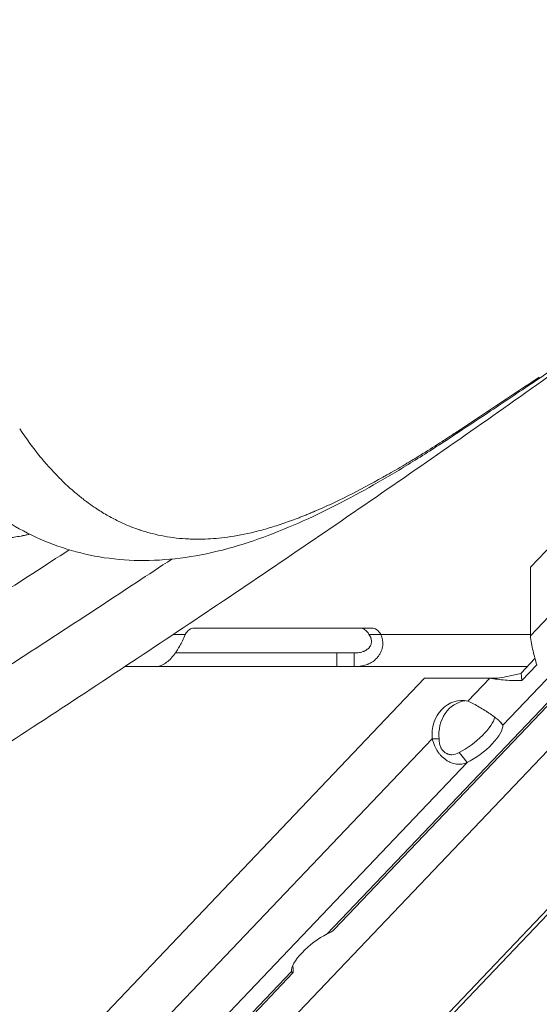
# Model space of a CAD drawing. Units: inches. Extents: x -1067 to 18552, y 9 to 16607.
# Drawn here: x 12477 to 12553, y 596 to 739 of the extents above; entities that cross this region are included whole.
import ezdxf

# ---------------------------------------------------------------- set-up
doc = ezdxf.new("R2010")
doc.units = ezdxf.units.IN
doc.header["$MEASUREMENT"] = 0
doc.styles.get("Standard").update_dxf_attribs({"font": 'arial.ttf'})
doc.dimstyles.new('OLCU', dxfattribs={"dimtxt": 300, "dimasz": 150, "dimexe": 0.18, "dimexo": 0.0625, "dimgap": 50, "dimtad": 1, "dimdec": 0, "dimlfac": 0.1, "dimrnd": 5, "dimzin": 0, "dimdsep": 46, "dimtxsty": 'Standard', "dimcen": 0.09, "dimse1": 1, "dimse2": 1, "dimadec": 0, "dimazin": 0, "dimtfac": 1, "dimtdec": 0, "dimtofl": 0, "dimtmove": 0, "dimatfit": 3, "dimfxl": 1, "dimtolj": 1, "dimtzin": 0, "dimarcsym": 0})

# ---------------------------------------------------------------- blocks, each defined once
blk = doc.blocks.new('*D10')
at = {"color": 0, "lineweight": -2, "transparency": 16777216}
blk.add_line((11114.88, 6895.17), (17879.54, 6895.17), dxfattribs=at)
at = {"color": 0, "transparency": 16777216}
for points in [[(11114.88, 6920.17), (11114.88, 6870.17), (10964.88, 6895.17)], [(17879.54, 6920.17), (17879.54, 6870.17), (18029.54, 6895.17)]]:
    blk.add_solid(points, dxfattribs=at)
at = {"layer": 'Defpoints', "color": 0, "transparency": 16777216}
for p in [(18029.54, 6895.17), (18029.54, 277.57), (10964.88, 141.27)]:
    blk.add_point(p, dxfattribs=at)
at = {"color": 0, "transparency": 16777216, "insert": (14497.21, 7098.34), "char_height": 300, "attachment_point": 5}
blk.add_mtext('\\A1;705', dxfattribs=at)
blk = doc.blocks.new('*D11')
at = {"color": 0, "lineweight": -2, "transparency": 16777216}
blk.add_line((10368.6, 6144.04), (10368.6, 193.33), dxfattribs=at)
at = {"color": 0, "transparency": 16777216}
for points in [[(10343.6, 6144.04), (10393.6, 6144.04), (10368.6, 6294.04)], [(10343.6, 193.33), (10393.6, 193.33), (10368.6, 43.33)]]:
    blk.add_solid(points, dxfattribs=at)
at = {"layer": 'Defpoints', "color": 0, "transparency": 16777216}
for p in [(14326.17, 6294.04), (10368.6, 43.33), (12294.64, 43.33)]:
    blk.add_point(p, dxfattribs=at)
at = {"color": 0, "transparency": 16777216, "insert": (10165.43, 3168.68), "char_height": 300, "attachment_point": 5, "rotation": 90}
blk.add_mtext('\\A1;625', dxfattribs=at)

msp = doc.modelspace()

# ---------------------------------------------------------------- linework, layer by layer
at = {"color": 0, "linetype": 'Continuous', "lineweight": 18, "extrusion": (0, 1, 0)}
for p, q in [((12732.42, 819.42), (12351.64, 419.7)), ((12636.41, 747.96), (12551.93, 659.33)), ((12351.64, 396.6), (12677.37, 738.54)), ((12351.64, 395.82), (12677.42, 737.8)), ((12551.92, 649.33), (12604.7, 704.7)), ((12547.89, 636.29), (12609.79, 701.22)), ((12522.25, 605.83), (12581.13, 667.6)), ((12581.35, 667.37), (12523.35, 606.52)), ((12551.93, 659.33), (12551.92, 649.33)), ((12482.85, 649.52), (12482.85, 649.52)), ((12499.8, 649.52), (12501.53, 649.52)), ((12528.81, 650.45), (12502.81, 650.45)), ((12528.36, 649.52), (12529.13, 649.52)), ((12529.13, 649.52), (12530.09, 649.52)), ((12530.09, 649.52), (12551.92, 649.52)), ((12500.11, 646.82), (12523.65, 646.82)), ((12523.65, 646.82), (12523.65, 644.82)), ((12523.65, 646.82), (12526.19, 646.82)), ((12526.19, 646.82), (12526.19, 646.48)), ((12526.19, 646.48), (12526.19, 644.82)), ((12552.59, 645.99), (12550.55, 643.86)), ((12552.85, 645.1), (12550.67, 642.81)), ((12492.72, 644.82), (12497.28, 644.82)), ((12497.28, 644.82), (12497.65, 644.82)), ((12497.65, 644.86), (12497.65, 644.82)), ((12497.65, 644.82), (12523.65, 644.82)), ((12523.65, 644.82), (12526.19, 644.82)), ((12526.19, 644.82), (12551.47, 644.82)), ((12550.55, 643.86), (12550.67, 642.81)), ((12536.48, 643.12), (12362.41, 460.5)), ((12537.48, 643.12), (12536.48, 643.12)), ((12546, 643.12), (12536.48, 643.12)), ((12546.54, 643.12), (12537.48, 643.12)), ((12542.8, 639.77), (12546, 643.12)), ((12546, 643.12), (12546.5, 643.12)), ((12546.5, 643.12), (12546.5, 643.12)), ((12547.52, 636.76), (12547.89, 636.29)), ((12481.72, 575.68), (12537.59, 634.29)), ((12537.59, 634.29), (12538.4, 634.29)), ((12538.4, 634.29), (12538.59, 634.29)), ((12541.94, 631.75), (12541.51, 632.3)), ((12486.81, 572.2), (12542.67, 630.82)), ((12542.67, 630.82), (12541.94, 631.75)), ((12458.15, 538.58), (12517.03, 600.35)), ((12517.26, 600.13), (12459.25, 539.27))]:
    msp.add_line(p, q, dxfattribs=at)
at = {"color": 0, "linetype": 'Continuous', "lineweight": 18, "extrusion": (0, 0, -1)}
msp.add_ellipse((11188.54, 950.75), major_axis=(-1877.04, -497.18), ratio=0.407075, start_param=-2.271301, end_param=-2.262406, dxfattribs=at)
at = {"color": 0, "linetype": 'Continuous', "lineweight": 18}
for centre, major_axis, ratio, start_param, end_param in [((12502.81, 646.45), (0, 4), 0.500009, 0, 0.69515), ((12527.08, 646.45), (0, 4), 0.500009, -0.69515, 0), ((12528.81, 646.45), (0, 4), 0.500009, -0.69515, 0), ((12541.89, 634.88), (0, 5), 0.86602, -0.213081, 1.688119), ((12542.89, 634.88), (0, 5), 0.86602, 0.115731, 1.688119), ((12542.66, 635.03), (3.93, 3.09), 0.336233, -2.117554, -0.363163), ((12543.83, 633.55), (3.93, 3.09), 0.336233, -2.117554, -0.216353), ((12521.09, 603.09), (-3.93, -3.09), 0.336233, -2.117554, -0.216353)]:
    msp.add_ellipse(centre, major_axis=major_axis, ratio=ratio, start_param=start_param, end_param=end_param, dxfattribs=at)
for points, knots in [([(12656.43, 934.55), (12603.08, 898.44), (12546.16, 863.37), (12426.39, 794.79), (12362.76, 760.79), (12279.75, 719.4), (12262.99, 711.19), (12186.42, 674.32), (12124.78, 646.43), (12031.28, 606.27), (11999.42, 592.98), (11951.01, 573.49), (11934.78, 567.07), (11914.38, 559.16), (11910.29, 557.59), (11903.12, 554.83), (11900.05, 553.66), (11887.73, 548.97), (11878.46, 545.48), (11869.18, 542.01)], [0.000001, 0.000001, 0.000001, 0.000001, 25.099196, 25.099196, 50.367288, 50.367288, 56.67257, 56.67257, 78.899115, 78.899115, 90.158172, 90.158172, 95.788589, 95.788589, 97.196614, 97.196614, 98.252556, 98.252556, 101.416433, 101.416433, 101.416433, 101.416433]), ([(12656.43, 934.55), (12576.67, 880.67), (12488.69, 828.68), (12362.38, 761.19), (12329.74, 744.34), (12237, 698.09), (12175.63, 669.38), (12073.22, 624.11), (12033.13, 606.96), (11972.21, 581.97), (11951.71, 573.75), (11924.64, 563.14), (11918.2, 560.64), (11911.74, 558.15)], [-98.795995, -98.795995, -98.795995, -98.795995, -61.921529, -61.921529, -49.486658, -49.486658, -27.330488, -27.330488, -13.652548, -13.652548, -6.80374, -6.80374, -4.670598, -4.670598, -4.670598, -4.670598]), ([(12680.93, 931), (12670.92, 924.16), (12660.76, 917.33), (12650.45, 910.52), (12623.21, 892.52), (12594.91, 874.68), (12565.67, 856.99), (12528.44, 834.48), (12489.69, 812.22), (12449.64, 790.21), (12420.59, 774.25), (12390.86, 758.42), (12360.49, 742.77), (12321.83, 722.85), (12282.14, 703.22), (12241.52, 683.94), (12222.2, 674.77), (12202.67, 665.69), (12182.95, 656.68), (12157.84, 645.22), (12132.42, 633.88), (12106.71, 622.67), (12078.17, 610.22), (12049.27, 597.91), (12020.02, 585.82), (11982.79, 570.44), (11944.99, 555.41), (11906.67, 540.87), (11882.85, 531.83), (11858.82, 522.98), (11834.7, 514.2), (11804, 503.02), (11773.14, 491.96), (11742.29, 480.76), (11725.49, 474.66), (11708.69, 468.52), (11691.91, 462.34), (11670.56, 454.49), (11649.26, 446.57), (11627.99, 438.62), (11611.28, 432.38), (11594.6, 426.12), (11577.92, 419.83), (11567.3, 415.83), (11556.68, 411.83), (11546.06, 407.82), (11535.44, 403.8), (11524.81, 399.78), (11514.18, 395.76), (11514.12, 395.74), (11514.06, 395.71), (11514, 395.69)], [0.2039117, 0.2039117, 0.2039117, 0.2039117, 0.2308039, 0.2308039, 0.2308039, 0.3018729, 0.3018729, 0.3018729, 0.3923243, 0.3923243, 0.3923243, 0.4579203, 0.4579203, 0.4579203, 0.541406, 0.541406, 0.541406, 0.5811041, 0.5811041, 0.5811041, 0.6316289, 0.6316289, 0.6316289, 0.6877239, 0.6877239, 0.6877239, 0.7591175, 0.7591175, 0.7591175, 0.8035082, 0.8035082, 0.8035082, 0.8600054, 0.8600054, 0.8600054, 0.8907873, 0.8907873, 0.8907873, 0.9299643, 0.9299643, 0.9299643, 0.9607302, 0.9607302, 0.9607302, 0.9803085, 0.9803085, 0.9803085, 0.9998868, 0.9998868, 0.9998868, 1, 1, 1, 1]), ([(12677.63, 908.87), (12672.34, 905.32), (12667, 901.78), (12661.63, 898.25), (12634.27, 880.25), (12605.84, 862.41), (12576.45, 844.72), (12539.06, 822.2), (12500.12, 799.94), (12459.87, 777.93), (12430.68, 761.97), (12400.81, 746.15), (12370.28, 730.5), (12331.43, 710.58), (12291.54, 690.94), (12250.7, 671.66), (12231.28, 662.5), (12211.65, 653.41), (12191.83, 644.41), (12166.59, 632.95), (12141.04, 621.61), (12115.2, 610.39), (12086.51, 597.94), (12057.46, 585.64), (12028.04, 573.55), (11990.61, 558.16), (11952.58, 543.13), (11914.04, 528.59), (11890.08, 519.55), (11865.92, 510.7), (11841.69, 501.92), (11810.84, 490.75), (11779.86, 479.69), (11748.94, 468.49), (11732.09, 462.39), (11715.25, 456.25), (11698.46, 450.07), (11677.09, 442.21), (11655.8, 434.3), (11634.55, 426.35), (11617.87, 420.11), (11601.21, 413.84), (11584.53, 407.56), (11573.92, 403.56), (11563.3, 399.55), (11552.67, 395.54), (11542.04, 391.53), (11531.4, 387.51), (11520.77, 383.49), (11520.71, 383.46), (11520.65, 383.44), (11520.58, 383.42)], [0.2234335, 0.2234335, 0.2234335, 0.2234335, 0.2372772, 0.2372772, 0.2372772, 0.3077481, 0.3077481, 0.3077481, 0.3974383, 0.3974383, 0.3974383, 0.4624823, 0.4624823, 0.4624823, 0.5452655, 0.5452655, 0.5452655, 0.5846294, 0.5846294, 0.5846294, 0.6347291, 0.6347291, 0.6347291, 0.690352, 0.690352, 0.690352, 0.7611448, 0.7611448, 0.7611448, 0.8051619, 0.8051619, 0.8051619, 0.8611837, 0.8611837, 0.8611837, 0.8917065, 0.8917065, 0.8917065, 0.9305537, 0.9305537, 0.9305537, 0.9610608, 0.9610608, 0.9610608, 0.9804743, 0.9804743, 0.9804743, 0.9998879, 0.9998879, 0.9998879, 1, 1, 1, 1]), ([(12680.15, 900.39), (12674.97, 896.92), (12669.75, 893.45), (12664.49, 889.98), (12637.17, 871.99), (12608.77, 854.15), (12579.42, 836.46), (12542.07, 813.94), (12503.17, 791.68), (12462.95, 769.67), (12433.79, 753.71), (12403.93, 737.89), (12373.43, 722.24), (12334.6, 702.32), (12294.73, 682.68), (12253.91, 663.4), (12234.5, 654.24), (12214.88, 645.15), (12195.06, 636.15), (12169.83, 624.68), (12144.29, 613.35), (12118.45, 602.13), (12089.77, 589.68), (12060.72, 577.38), (12031.31, 565.29), (11993.88, 549.9), (11955.85, 534.87), (11917.31, 520.33), (11893.35, 511.29), (11869.19, 502.44), (11844.96, 493.66), (11814.11, 482.49), (11783.13, 471.43), (11752.2, 460.23), (11735.35, 454.13), (11718.51, 447.98), (11701.72, 441.81), (11680.35, 433.95), (11659.06, 426.04), (11637.81, 418.09), (11621.13, 411.85), (11604.47, 405.58), (11587.79, 399.3), (11577.18, 395.3), (11566.56, 391.29), (11555.93, 387.28), (11545.3, 383.27), (11534.67, 379.25), (11524.03, 375.22), (11523.97, 375.2), (11523.91, 375.18), (11523.84, 375.15)], [0.2136277, 0.2136277, 0.2136277, 0.2136277, 0.2271906, 0.2271906, 0.2271906, 0.2976694, 0.2976694, 0.2976694, 0.3873696, 0.3873696, 0.3873696, 0.4524209, 0.4524209, 0.4524209, 0.5352133, 0.5352133, 0.5352133, 0.5745817, 0.5745817, 0.5745817, 0.624687, 0.624687, 0.624687, 0.6803161, 0.6803161, 0.6803161, 0.7511169, 0.7511169, 0.7511169, 0.7951389, 0.7951389, 0.7951389, 0.851167, 0.851167, 0.851167, 0.8816932, 0.8816932, 0.8816932, 0.9205448, 0.9205448, 0.9205448, 0.9510553, 0.9510553, 0.9510553, 0.970471, 0.970471, 0.970471, 0.9898867, 0.9898867, 0.9898867, 0.9899989, 0.9899989, 0.9899989, 0.9899989]), ([(12681.94, 897.1), (12676.55, 893.49), (12671.12, 889.87), (12665.65, 886.27), (12638.35, 868.27), (12609.97, 850.43), (12580.64, 832.74), (12543.31, 810.23), (12504.43, 787.96), (12464.23, 765.96), (12435.08, 750), (12405.24, 734.17), (12374.74, 718.52), (12335.93, 698.6), (12296.07, 678.96), (12255.27, 659.69), (12235.86, 650.52), (12216.25, 641.44), (12196.43, 632.43), (12171.21, 620.97), (12145.67, 609.63), (12119.84, 598.42), (12091.17, 585.96), (12062.13, 573.66), (12032.72, 561.57), (11995.29, 546.19), (11957.27, 531.15), (11918.74, 516.61), (11894.78, 507.57), (11870.62, 498.72), (11846.39, 489.94), (11815.54, 478.77), (11784.56, 467.71), (11753.63, 456.51), (11736.78, 450.41), (11719.94, 444.27), (11703.16, 438.09), (11681.79, 430.23), (11660.49, 422.32), (11639.25, 414.37), (11622.56, 408.13), (11605.9, 401.86), (11589.22, 395.58), (11578.61, 391.58), (11567.99, 387.57), (11557.36, 383.56), (11546.74, 379.55), (11536.1, 375.53), (11525.46, 371.51), (11525.4, 371.48), (11525.34, 371.46), (11525.28, 371.44)], [0.2231529, 0.2231529, 0.2231529, 0.2231529, 0.2372772, 0.2372772, 0.2372772, 0.3077481, 0.3077481, 0.3077481, 0.3974383, 0.3974383, 0.3974383, 0.4624822, 0.4624822, 0.4624822, 0.5452654, 0.5452654, 0.5452654, 0.5846294, 0.5846294, 0.5846294, 0.634729, 0.634729, 0.634729, 0.690352, 0.690352, 0.690352, 0.7611447, 0.7611447, 0.7611447, 0.8051619, 0.8051619, 0.8051619, 0.8611837, 0.8611837, 0.8611837, 0.8917065, 0.8917065, 0.8917065, 0.9305537, 0.9305537, 0.9305537, 0.9610608, 0.9610608, 0.9610608, 0.9804743, 0.9804743, 0.9804743, 0.9998879, 0.9998879, 0.9998879, 1, 1, 1, 1]), ([(12688.04, 890.1), (12681.45, 885.64), (12647.83, 863.16), (12576.49, 818.2), (12479.06, 762.3), (12370.24, 704.52), (12280.23, 660.11), (12194.49, 620.36), (12120.61, 587.53), (12028.53, 548.48), (11937.07, 512.29), (11843.38, 477.95), (11771.21, 452.17), (11702.06, 426.93), (11647.31, 406.59), (11598.83, 388.36), (11560.9, 374.05), (11539.63, 366.02), (11528.94, 361.97), (11528.88, 361.95), (11528.81, 361.92)], [0.219887, 0.219887, 0.219887, 0.219887, 0.2372772, 0.3077481, 0.3974383, 0.4624823, 0.5452655, 0.5846294, 0.6347291, 0.690352, 0.7611448, 0.8051619, 0.8611837, 0.8917065, 0.9305537, 0.9610608, 0.9804743, 0.9998879, 0.9998879, 1, 1, 1, 1]), ([(12694.64, 885.89), (12685.75, 879.8), (12676.74, 873.72), (12667.61, 867.66), (12640.52, 849.66), (12612.34, 831.82), (12583.21, 814.13), (12546.12, 791.62), (12507.48, 769.35), (12467.51, 747.35), (12438.53, 731.39), (12408.84, 715.56), (12378.51, 699.91), (12339.9, 679.99), (12300.24, 660.35), (12259.62, 641.08), (12240.31, 631.91), (12220.78, 622.83), (12201.06, 613.82), (12175.95, 602.36), (12150.52, 591.02), (12124.79, 579.81), (12096.23, 567.35), (12067.3, 555.05), (12038.02, 542.96), (12000.74, 527.58), (11962.87, 512.54), (11924.48, 498), (11900.61, 488.96), (11876.54, 480.11), (11852.37, 471.33), (11821.61, 460.16), (11790.7, 449.1), (11759.82, 437.9), (11742.99, 431.8), (11726.17, 425.66), (11709.39, 419.48), (11688.03, 411.62), (11666.73, 403.71), (11645.47, 395.76), (11628.78, 389.52), (11612.11, 383.25), (11595.43, 376.97), (11584.81, 372.97), (11574.19, 368.97), (11563.57, 364.95), (11552.94, 360.94), (11542.31, 356.92), (11531.68, 352.9)], [0.2135621, 0.2135621, 0.2135621, 0.2135621, 0.2373039, 0.2373039, 0.2373039, 0.3077826, 0.3077826, 0.3077826, 0.3974829, 0.3974829, 0.3974829, 0.4625341, 0.4625341, 0.4625341, 0.5453266, 0.5453266, 0.5453266, 0.584695, 0.584695, 0.584695, 0.6348003, 0.6348003, 0.6348003, 0.6904294, 0.6904294, 0.6904294, 0.7612301, 0.7612301, 0.7612301, 0.8052522, 0.8052522, 0.8052522, 0.8612803, 0.8612803, 0.8612803, 0.8918065, 0.8918065, 0.8918065, 0.9306581, 0.9306581, 0.9306581, 0.9611685, 0.9611685, 0.9611685, 0.9805843, 0.9805843, 0.9805843, 1, 1, 1, 1]), ([(12696.04, 885.28), (12684.07, 876.89), (12645.6, 850.46), (12569.39, 801.64), (12473.37, 745.74), (12366.05, 687.95), (12277.23, 643.54), (12192.57, 603.79), (12119.58, 570.97), (12028.58, 531.92), (11938.29, 495.72), (11845.64, 461.38), (11773.99, 435.6), (11705.12, 410.37), (11650.3, 390.03), (11601.71, 371.79), (11563.78, 357.49), (11542.55, 349.45), (11531.93, 345.43)], [-0.7953478, -0.7953478, -0.7953478, -0.7953478, -0.7626961, -0.6922174, -0.6025171, -0.5374659, -0.4546734, -0.415305, -0.3651997, -0.3095706, -0.2387699, -0.1947478, -0.1387197, -0.1081935, -0.0693419, -0.0388315, -0.0194157, 0, 0, 0, 0]), ([(12695.78, 885.38), (12694.22, 884.31), (12692.66, 883.24), (12682.64, 876.35), (12674.08, 870.55), (12656.99, 859.15), (12648.46, 853.55), (12631.24, 842.39), (12622.54, 836.83), (12604.92, 825.73), (12595.98, 820.17), (12577.89, 809.08), (12568.73, 803.53), (12550.19, 792.44), (12540.8, 786.9), (12521.8, 775.82), (12512.18, 770.28), (12492.72, 759.2), (12482.88, 753.66), (12462.97, 742.58), (12452.91, 737.04), (12432.59, 725.98), (12422.33, 720.47), (12401.66, 709.47), (12391.25, 703.99), (12370.26, 693.08), (12359.69, 687.64), (12338.4, 676.81), (12327.68, 671.42), (12316.72, 665.97), (12316.55, 665.89), (12316.32, 665.77), (12316.26, 665.74), (12316.19, 665.71), (12316.19, 665.71), (12316.19, 665.71), (12316.19, 665.71), (12316.18, 665.7), (12316.18, 665.7), (12316.18, 665.7), (12316.18, 665.7), (12316.18, 665.7), (12316.18, 665.7), (12316.31, 665.77)], [378.957295, 378.957295, 378.957295, 378.957295, 386.422119, 386.422119, 426.831296, 426.831296, 466.094425, 466.094425, 505.245606, 505.245606, 544.598457, 544.598457, 584.139921, 584.139921, 623.876861, 623.876861, 663.843307, 663.843307, 704.035331, 704.035331, 744.445895, 744.445895, 784.962486, 784.962486, 825.470603, 825.470603, 865.974397, 865.974397, 906.455341, 906.455341, 907.087037, 907.087037, 907.323923, 907.323923, 907.335027, 907.335027, 907.338933, 907.338933, 907.340886, 907.340886, 907.34113, 907.34113, 908.195916, 908.195916, 908.195916, 908.195916]), ([(11533.18, 340.49), (11543.79, 344.52), (11565.02, 352.55), (11602.94, 366.86), (11651.56, 385.09), (11706.39, 405.44), (11775.21, 430.67), (11846.76, 456.45), (11939.21, 490.79), (12029.27, 526.98), (12120.05, 566.03), (12192.87, 598.86), (12277.31, 638.61), (12365.89, 683.02), (12472.9, 740.8), (12568.63, 796.7), (12646.44, 846.72), (12686.41, 874.38), (12699.99, 883.98)], [0, 0, 0, 0, 0.0194157, 0.0388315, 0.0693419, 0.1081935, 0.1387197, 0.1947478, 0.2387699, 0.3095706, 0.3651997, 0.415305, 0.4546734, 0.5374659, 0.6025171, 0.6922174, 0.7626961, 0.8000671, 0.8000671, 0.8000671, 0.8000671]), ([(11534.02, 337.86), (11534.94, 338.21), (11535.86, 338.56), (11537.7, 339.26), (11538.62, 339.6), (11541.38, 340.65), (11543.22, 341.35), (11546.28, 342.51), (11547.51, 342.97), (11553.65, 345.3), (11558.55, 347.15), (11573.61, 352.85), (11583.09, 356.42), (11599.63, 362.65), (11605.99, 365.04), (11621.29, 370.79), (11630.03, 374.06), (11643.81, 379.22), (11648.58, 380.99), (11659.48, 385.06), (11665.2, 387.19), (11677.45, 391.74), (11683.98, 394.16), (11697.93, 399.33), (11705.42, 402.09), (11716.9, 406.32), (11720.89, 407.79), (11733.98, 412.6), (11743.08, 415.94), (11754.49, 420.11), (11756.81, 420.95), (11761.53, 422.68), (11763.95, 423.56), (11777.6, 428.53), (11788.8, 432.59), (11812.64, 441.24), (11825.27, 445.83), (11844.59, 452.88), (11851.29, 455.33), (11873.31, 463.42), (11888.57, 469.07), (11945.16, 490.4), (11984.77, 506.12), (12033.78, 526.39), (12044.21, 530.76), (12065.64, 539.82), (12076.65, 544.52), (12095.17, 552.52), (12102.7, 555.79), (12114.94, 561.15), (12119.66, 563.22), (12127.07, 566.5), (12129.78, 567.7), (12144.98, 574.44), (12157.4, 580.01), (12175.46, 588.21), (12181.16, 590.81), (12193.68, 596.55), (12200.5, 599.7), (12216.24, 607.02), (12225.14, 611.19), (12245.47, 620.81), (12256.85, 626.27), (12286.5, 640.64), (12304.63, 649.61), (12335, 664.91), (12347.35, 671.22), (12382.71, 689.52), (12405.46, 701.6), (12434.45, 717.38), (12441.07, 721.01), (12453.81, 728.05), (12459.95, 731.46), (12488.93, 747.71), (12511.37, 760.62), (12549.75, 783.36), (12565.92, 793.15), (12593.69, 810.39), (12605.43, 817.8), (12625.65, 830.81), (12634.21, 836.4), (12645.85, 844.11), (12649.01, 846.22), (12654.91, 850.17), (12657.64, 852.01), (12674.88, 863.67), (12689.06, 873.52), (12702.96, 883.39)], [0.000053, 0.000053, 0.000053, 0.000053, 0.299662, 0.299662, 0.599322, 0.599322, 1.198637, 1.198637, 1.596359, 1.596359, 3.176155, 3.176155, 6.442929, 6.442929, 8.679719, 8.679719, 11.655352, 11.655352, 13.370232, 13.370232, 15.258558, 15.258558, 17.416641, 17.416641, 19.865369, 19.865369, 21.163149, 21.163149, 24.128337, 24.128337, 24.883953, 24.883953, 25.677098, 25.677098, 29.354612, 29.354612, 33.510881, 33.510881, 35.725821, 35.725821, 40.784496, 40.784496, 54.585571, 54.585571, 58.326158, 58.326158, 62.318334, 62.318334, 65.070735, 65.070735, 66.804439, 66.804439, 67.802659, 67.802659, 72.417665, 72.417665, 74.552406, 74.552406, 77.124771, 77.124771, 80.511816, 80.511816, 84.895235, 84.895235, 91.997066, 91.997066, 96.934067, 96.934067, 106.25613, 106.25613, 109.030356, 109.030356, 111.630851, 111.630851, 121.390718, 121.390718, 128.708096, 128.708096, 134.192608, 134.192608, 138.304916, 138.304916, 139.847013, 139.847013, 141.19593, 141.19593, 148.348583, 148.348583, 148.348583, 148.348583]), ([(12635.5, 781.61), (12635.36, 781.21), (12635.22, 780.8), (12634.63, 779.17), (12634.16, 777.96), (12632.48, 773.76), (12631.16, 770.79), (12628.28, 764.91), (12626.71, 762), (12623.35, 756.21), (12621.55, 753.34), (12617.73, 747.64), (12615.69, 744.81), (12611.45, 739.26), (12609.24, 736.53), (12604.68, 731.2), (12602.34, 728.6), (12597.58, 723.57), (12595.17, 721.14), (12590.36, 716.48), (12587.96, 714.24), (12583.23, 710), (12580.9, 707.98), (12576.36, 704.16), (12574.14, 702.35), (12569.85, 698.95), (12567.77, 697.34), (12563.73, 694.3), (12561.76, 692.86), (12557.94, 690.12), (12556.08, 688.82), (12553.65, 687.16), (12553.04, 686.75), (12552.44, 686.34)], [0, 0, 0, 0, 1.391265, 1.391265, 5.565513, 5.565513, 15.90381, 15.90381, 26.306129, 26.306129, 36.854716, 36.854716, 47.562039, 47.562039, 58.258682, 58.258682, 68.813201, 68.813201, 79.084723, 79.084723, 88.906418, 88.906418, 98.1995, 98.1995, 106.982923, 106.982923, 115.262081, 115.262081, 123.285835, 123.285835, 131.157226, 131.157226, 133.813744, 133.813744, 133.813744, 133.813744]), ([(12672.63, 776.97), (12670.73, 775.41), (12668.82, 773.85), (12661.15, 767.6), (12655.34, 762.93), (12641.68, 752.06), (12633.78, 745.88), (12617.79, 733.55), (12609.7, 727.41), (12593.34, 715.16), (12585.06, 709.06), (12568.31, 696.9), (12559.84, 690.85), (12542.71, 678.77), (12534.05, 672.75), (12516.54, 660.75), (12507.69, 654.77), (12489.81, 642.87), (12480.79, 636.94), (12462.56, 625.13), (12453.35, 619.25), (12434.77, 607.54), (12425.39, 601.71), (12406.48, 590.11), (12396.95, 584.35), (12377.72, 572.87), (12368.03, 567.16), (12348.49, 555.8), (12338.63, 550.15), (12318.77, 538.9), (12308.76, 533.31), (12288.58, 522.18), (12278.41, 516.64), (12257.92, 505.63), (12247.59, 500.15), (12233.72, 492.89), (12230.24, 491.08), (12226.75, 489.27)], [0, 0, 0, 0, 10.000032, 10.000032, 40.00089, 40.00089, 79.82193, 79.82193, 119.55934, 119.55934, 159.221386, 159.221386, 198.822676, 198.822676, 238.39693, 238.39693, 277.960941, 277.960941, 317.448541, 317.448541, 356.915476, 356.915476, 396.327321, 396.327321, 435.652082, 435.652082, 474.917509, 474.917509, 514.144535, 514.144535, 553.33885, 553.33885, 592.524468, 592.524468, 631.726991, 631.726991, 644.791536, 644.791536, 644.791536, 644.791536]), ([(11735.96, 413.16), (11766.64, 424.55), (11796.94, 435.52), (11857.51, 457.51), (11887.86, 468.59), (11978.55, 503.05), (12037.69, 527.47), (12112.91, 560.14), (12130.42, 567.87), (12191.79, 595.35), (12234.88, 615.44), (12319.37, 656.68), (12360.76, 677.82), (12425.63, 712.44), (12449.88, 725.75), (12477.89, 741.54), (12482.12, 743.94), (12486.33, 746.33)], [-123.14998, -123.14998, -123.14998, -123.14998, -113.384182, -113.384182, -103.416884, -103.416884, -83.345712, -83.345712, -77.192511, -77.192511, -61.609896, -61.609896, -45.856382, -45.856382, -36.142846, -36.142846, -34.41018, -34.41018, -34.41018, -34.41018]), ([(12552.44, 686.34), (12550.19, 684.84), (12547.94, 683.34), (12544.05, 680.75), (12542.41, 679.67), (12540.76, 678.58)], [0, 0, 0, 0, 10.000028, 10.000028, 17.259348, 17.259348, 17.259348, 17.259348]), ([(12541.56, 679.31), (12541.56, 679.31), (12541.55, 679.3), (12541.55, 679.3), (12541.54, 679.3), (12541.53, 679.29), (12541.52, 679.29), (12541.51, 679.27), (12541.49, 679.26), (12541.48, 679.25), (12541.44, 679.23), (12541.41, 679.21), (12541.38, 679.19), (12541.12, 679.02), (12540.86, 678.85), (12540.6, 678.68), (12540.08, 678.34), (12539.57, 678.01), (12539.06, 677.68), (12538.1, 677.07), (12537.16, 676.47), (12536.24, 675.9), (12536.18, 675.87), (12536.13, 675.83), (12536.07, 675.8), (12535.59, 675.5), (12535.1, 675.2), (12534.62, 674.91), (12534.14, 674.62), (12533.67, 674.34), (12533.2, 674.06), (12532.33, 673.55), (12531.49, 673.07), (12530.66, 672.6), (12530.59, 672.56), (12530.51, 672.51), (12530.44, 672.47), (12528.64, 671.46), (12526.92, 670.55), (12525.26, 669.72), (12523.6, 668.89), (12522.01, 668.15), (12520.46, 667.49), (12520.41, 667.46), (12520.36, 667.44), (12520.31, 667.42), (12520.26, 667.4), (12520.21, 667.38), (12520.17, 667.36), (12520.07, 667.32), (12519.97, 667.28), (12519.88, 667.24), (12519.68, 667.16), (12519.49, 667.08), (12519.3, 667), (12519.1, 666.92), (12518.89, 666.84), (12518.69, 666.76), (12518.51, 666.69), (12518.34, 666.62), (12518.16, 666.55), (12517.41, 666.26), (12516.67, 665.99), (12515.94, 665.74), (12515.75, 665.68), (12515.57, 665.61), (12515.39, 665.55), (12515.21, 665.49), (12515.03, 665.43), (12514.85, 665.38), (12514.49, 665.26), (12514.13, 665.15), (12513.77, 665.05), (12513.07, 664.84), (12512.37, 664.65), (12511.68, 664.48), (12510.31, 664.14), (12508.99, 663.89), (12507.69, 663.71), (12506.59, 663.56), (12505.51, 663.47), (12504.45, 663.43), (12504.26, 663.42), (12504.08, 663.42), (12503.89, 663.42), (12503.85, 663.42), (12503.81, 663.41), (12503.77, 663.41), (12503.74, 663.41), (12503.7, 663.41), (12503.66, 663.41), (12503.58, 663.41), (12503.5, 663.41), (12503.43, 663.41), (12503.27, 663.41), (12503.12, 663.41), (12502.96, 663.41), (12502.66, 663.42), (12502.35, 663.43), (12502.05, 663.44), (12501.44, 663.47), (12500.83, 663.51), (12500.24, 663.58), (12499.04, 663.72), (12497.86, 663.93), (12496.7, 664.23), (12496.41, 664.3), (12496.12, 664.38), (12495.83, 664.47), (12495.54, 664.55), (12495.25, 664.65), (12494.96, 664.74), (12494.93, 664.75), (12494.9, 664.76), (12494.87, 664.77), (12494.32, 664.96), (12493.79, 665.16), (12493.25, 665.38), (12492.97, 665.5), (12492.68, 665.62), (12492.4, 665.75), (12492.26, 665.82), (12492.12, 665.88), (12491.98, 665.95), (12491.83, 666.02), (12491.69, 666.09), (12491.55, 666.16), (12490.99, 666.44), (12490.44, 666.74), (12489.88, 667.06), (12489.61, 667.22), (12489.33, 667.39), (12489.06, 667.57), (12488.79, 667.74), (12488.51, 667.92), (12488.24, 668.1), (12487.87, 668.35), (12487.51, 668.61), (12487.14, 668.89), (12486.97, 669.01), (12486.8, 669.14), (12486.62, 669.28), (12486.21, 669.6), (12485.8, 669.93), (12485.4, 670.28), (12484.83, 670.76), (12484.27, 671.26), (12483.72, 671.8), (12483.63, 671.89), (12483.54, 671.97), (12483.46, 672.06), (12482.48, 673.02), (12481.52, 674.07), (12480.57, 675.21), (12480.5, 675.29), (12480.44, 675.37), (12480.38, 675.45), (12479.36, 676.68), (12478.37, 678.03), (12477.38, 679.5)], [0, 0, 0, 0, 0.000136, 0.000136, 0.000136, 0.000382, 0.000382, 0.000382, 0.000873, 0.000873, 0.000873, 0.001856, 0.001856, 0.001856, 0.009715, 0.009715, 0.009715, 0.025434, 0.025434, 0.025434, 0.055154, 0.055154, 0.055154, 0.056871, 0.056871, 0.056871, 0.07259, 0.07259, 0.07259, 0.088309, 0.088309, 0.088309, 0.117161, 0.117161, 0.117161, 0.119747, 0.119747, 0.119747, 0.182622, 0.182622, 0.182622, 0.245497, 0.245497, 0.245497, 0.247462, 0.247462, 0.247462, 0.249427, 0.249427, 0.249427, 0.253357, 0.253357, 0.253357, 0.261216, 0.261216, 0.261216, 0.269639, 0.269639, 0.269639, 0.276935, 0.276935, 0.276935, 0.308372, 0.308372, 0.308372, 0.316232, 0.316232, 0.316232, 0.324091, 0.324091, 0.324091, 0.33981, 0.33981, 0.33981, 0.371248, 0.371248, 0.371248, 0.434123, 0.434123, 0.434123, 0.487539, 0.487539, 0.487539, 0.496998, 0.496998, 0.496998, 0.498963, 0.498963, 0.498963, 0.500928, 0.500928, 0.500928, 0.504857, 0.504857, 0.504857, 0.512717, 0.512717, 0.512717, 0.528436, 0.528436, 0.528436, 0.559873, 0.559873, 0.559873, 0.622749, 0.622749, 0.622749, 0.638467, 0.638467, 0.638467, 0.654186, 0.654186, 0.654186, 0.655979, 0.655979, 0.655979, 0.685624, 0.685624, 0.685624, 0.701343, 0.701343, 0.701343, 0.709202, 0.709202, 0.709202, 0.717061, 0.717061, 0.717061, 0.748499, 0.748499, 0.748499, 0.764218, 0.764218, 0.764218, 0.779937, 0.779937, 0.779937, 0.801283, 0.801283, 0.801283, 0.811374, 0.811374, 0.811374, 0.835519, 0.835519, 0.835519, 0.868971, 0.868971, 0.868971, 0.87425, 0.87425, 0.87425, 0.933172, 0.933172, 0.933172, 0.937125, 0.937125, 0.937125, 1, 1, 1, 1]), ([(12540.76, 678.58), (12540.73, 678.55), (12540.69, 678.53), (12540.55, 678.43), (12540.44, 678.36), (12540.01, 678.08), (12539.68, 677.87), (12538.4, 677.03), (12537.44, 676.42), (12534.65, 674.65), (12532.84, 673.55), (12529.25, 671.44), (12527.46, 670.44), (12523.84, 668.51), (12522.01, 667.58), (12518.27, 665.83), (12516.38, 665.02), (12512.49, 663.5), (12510.49, 662.82), (12506.44, 661.66), (12504.38, 661.2), (12500.31, 660.55), (12498.31, 660.36), (12494.33, 660.27), (12492.37, 660.37), (12488.57, 660.86), (12486.73, 661.24), (12483.17, 662.28), (12481.44, 662.92), (12478.1, 664.47), (12476.5, 665.36), (12473.37, 667.4), (12471.85, 668.55), (12470.38, 669.82)], [0, 0, 0, 0, 0.157837, 0.157837, 0.631348, 0.631348, 2.051923, 2.051923, 6.314758, 6.314758, 14.737865, 14.737865, 23.531446, 23.531446, 33.060816, 33.060816, 43.367121, 43.367121, 54.603323, 54.603323, 66.400477, 66.400477, 78.114227, 78.114227, 89.602266, 89.602266, 100.592867, 100.592867, 111.242332, 111.242332, 121.723903, 121.723903, 132.215319, 132.215319, 132.215319, 132.215319]), ([(12478.86, 664.13), (12478.77, 664.12), (12478.68, 664.1), (12478.6, 664.08), (12478.42, 664.04), (12478.25, 664.01), (12478.08, 663.97), (12478.04, 663.96), (12478, 663.95), (12477.96, 663.95), (12477.94, 663.94), (12477.92, 663.94), (12477.89, 663.93), (12477.87, 663.93), (12477.85, 663.93), (12477.83, 663.92), (12477.75, 663.9), (12477.66, 663.89), (12477.58, 663.87), (12477.24, 663.81), (12476.9, 663.75), (12476.57, 663.7), (12476.4, 663.67), (12476.23, 663.65), (12476.07, 663.63), (12475.9, 663.6), (12475.74, 663.58), (12475.57, 663.56), (12475.36, 663.53), (12475.16, 663.51), (12474.95, 663.49), (12474.83, 663.48), (12474.71, 663.46), (12474.58, 663.45), (12473.4, 663.34), (12472.24, 663.3), (12471.09, 663.34), (12470.98, 663.34), (12470.87, 663.35), (12470.76, 663.35), (12470.6, 663.36), (12470.45, 663.37), (12470.29, 663.38), (12470.14, 663.39), (12469.98, 663.4), (12469.83, 663.41), (12469.52, 663.43), (12469.21, 663.47), (12468.91, 663.5), (12468.39, 663.56), (12467.88, 663.64), (12467.38, 663.74), (12467.28, 663.75), (12467.19, 663.77), (12467.1, 663.79), (12466, 664.01), (12464.93, 664.3), (12463.87, 664.68), (12463.85, 664.69), (12463.83, 664.69), (12463.81, 664.7), (12463.73, 664.73), (12463.65, 664.76), (12463.56, 664.79), (12463.42, 664.84), (12463.27, 664.9), (12463.13, 664.96), (12462.99, 665.01), (12462.84, 665.07), (12462.7, 665.13), (12462.41, 665.25), (12462.12, 665.38), (12461.84, 665.51), (12461.32, 665.75), (12460.8, 666.01), (12460.29, 666.3), (12460.24, 666.32), (12460.19, 666.35), (12460.14, 666.38), (12459.08, 666.98), (12458.05, 667.66), (12457.04, 668.43), (12457.02, 668.45), (12456.99, 668.47), (12456.97, 668.49), (12456.96, 668.49), (12456.95, 668.5), (12456.94, 668.51), (12456.89, 668.54), (12456.85, 668.58), (12456.8, 668.61), (12456.66, 668.72), (12456.53, 668.83), (12456.39, 668.94), (12456.25, 669.05), (12456.12, 669.17), (12455.98, 669.28), (12455.71, 669.51), (12455.44, 669.75), (12455.17, 669.99), (12454.64, 670.47), (12454.11, 670.98), (12453.59, 671.51), (12453.59, 671.52), (12453.58, 671.53), (12453.57, 671.53), (12453.31, 671.81), (12453.05, 672.08), (12452.79, 672.37), (12452.52, 672.66), (12452.26, 672.95), (12452.01, 673.25), (12452, 673.26), (12452, 673.26), (12452, 673.26), (12451.48, 673.87), (12450.97, 674.5), (12450.47, 675.16)], [0.5017514, 0.5017514, 0.5017514, 0.5017514, 0.5057774, 0.5057774, 0.5057774, 0.5135875, 0.5135875, 0.5135875, 0.5155413, 0.5155413, 0.5155413, 0.5165184, 0.5165184, 0.5165184, 0.5174957, 0.5174957, 0.5174957, 0.5214055, 0.5214055, 0.5214055, 0.5370542, 0.5370542, 0.5370542, 0.5448794, 0.5448794, 0.5448794, 0.5527014, 0.5527014, 0.5527014, 0.5625, 0.5625, 0.5625, 0.5683253, 0.5683253, 0.5683253, 0.625, 0.625, 0.625, 0.6304416, 0.6304416, 0.6304416, 0.6381728, 0.6381728, 0.6381728, 0.6459066, 0.6459066, 0.6459066, 0.6613822, 0.6613822, 0.6613822, 0.6875, 0.6875, 0.6875, 0.6923633, 0.6923633, 0.6923633, 0.7490234, 0.7490234, 0.7490234, 0.75, 0.75, 0.75, 0.7543042, 0.7543042, 0.7543042, 0.7618572, 0.7618572, 0.7618572, 0.7694305, 0.7694305, 0.7694305, 0.7846387, 0.7846387, 0.7846387, 0.8125, 0.8125, 0.8125, 0.8153049, 0.8153049, 0.8153049, 0.8730469, 0.8730469, 0.8730469, 0.8745117, 0.8745117, 0.8745117, 0.875, 0.875, 0.875, 0.8775246, 0.8775246, 0.8775246, 0.8849844, 0.8849844, 0.8849844, 0.8924689, 0.8924689, 0.8924689, 0.9075102, 0.9075102, 0.9075102, 0.9375, 0.9375, 0.9375, 0.9378654, 0.9378654, 0.9378654, 0.9531846, 0.9531846, 0.9531846, 0.9686355, 0.9686355, 0.9686355, 0.96875, 0.96875, 0.96875, 1, 1, 1, 1]), ([(12499.57, 660.51), (12496.15, 658.24), (12492.71, 655.97), (12489.26, 653.71), (12480.94, 648.25), (12472.53, 642.8), (12464.05, 637.37), (12447.1, 626.53), (12429.82, 615.76), (12412.21, 605.04), (12403.41, 599.69), (12394.53, 594.36), (12385.58, 589.05), (12376.62, 583.74), (12367.6, 578.45), (12358.5, 573.18), (12340.3, 562.65), (12321.81, 552.21), (12303.05, 541.87), (12295.31, 537.6), (12287.51, 533.35), (12279.67, 529.12)], [0.2068277, 0.2068277, 0.2068277, 0.2068277, 0.2198893, 0.2198893, 0.2198893, 0.2513872, 0.2513872, 0.2513872, 0.314279, 0.314279, 0.314279, 0.3457039, 0.3457039, 0.3457039, 0.3771647, 0.3771647, 0.3771647, 0.4401395, 0.4401395, 0.4401395, 0.4661435, 0.4661435, 0.4661435, 0.4661435]), ([(12497.28, 644.82), (12497.56, 644.82), (12497.92, 644.91), (12498.75, 645.37), (12499.21, 645.73), (12499.88, 646.49), (12500.08, 646.76), (12500.35, 647.18), (12500.44, 647.32), (12500.56, 647.53), (12500.62, 647.63), (12500.68, 647.75), (12500.72, 647.81), (12500.73, 647.84), (12500.74, 647.86), (12500.74, 647.87), (12500.75, 647.87), (12500.86, 648.08), (12500.99, 648.32), (12501.25, 648.87), (12501.4, 649.18), (12501.53, 649.52)], [0, 0, 0, 0, 0.25, 0.25, 0.5, 0.5, 0.625, 0.625, 0.6875, 0.6875, 0.71875, 0.734375, 0.742187, 0.746094, 0.748047, 0.748047, 0.75, 0.75, 0.875, 0.875, 1, 1, 1, 1]), ([(12528.36, 649.52), (12528.58, 649.24), (12528.71, 648.92), (12528.74, 648.43), (12528.72, 648.27), (12528.64, 648.02), (12528.6, 647.94), (12528.54, 647.83), (12528.52, 647.79), (12528.47, 647.71), (12528.44, 647.67), (12528.3, 647.49), (12528.16, 647.37), (12527.93, 647.21), (12527.84, 647.16), (12527.71, 647.1), (12527.67, 647.08), (12527.6, 647.05), (12527.58, 647.04), (12527.55, 647.03), (12527.54, 647.03), (12527.52, 647.02), (12527.51, 647.02), (12527.5, 647.01), (12527.5, 647.01), (12527.5, 647.01), (12527.49, 647.01), (12527.35, 646.96), (12527.18, 646.91), (12526.75, 646.84), (12526.49, 646.82), (12526.19, 646.82)], [0, 0, 0, 0, 0.25, 0.25, 0.375, 0.375, 0.4375, 0.4375, 0.46875, 0.46875, 0.5, 0.5, 0.625, 0.625, 0.6875, 0.6875, 0.71875, 0.71875, 0.734375, 0.734375, 0.742188, 0.742188, 0.746094, 0.746094, 0.748047, 0.748047, 0.75, 0.75, 0.875, 0.875, 1, 1, 1, 1]), ([(12530.09, 649.52), (12530.31, 649.03), (12530.42, 648.48), (12530.33, 647.63), (12530.26, 647.34), (12530.08, 646.92), (12530.01, 646.78), (12529.89, 646.57), (12529.85, 646.5), (12529.75, 646.37), (12529.7, 646.3), (12529.45, 645.99), (12529.21, 645.77), (12528.83, 645.5), (12528.69, 645.42), (12528.49, 645.31), (12528.38, 645.26), (12528.26, 645.2), (12528.19, 645.18), (12528.16, 645.16), (12528.15, 645.16), (12528.14, 645.15), (12528.13, 645.15), (12527.92, 645.07), (12527.65, 644.99), (12527, 644.86), (12526.62, 644.82), (12526.19, 644.82)], [0, 0, 0, 0, 0.25, 0.25, 0.375, 0.375, 0.4375, 0.4375, 0.46875, 0.46875, 0.5, 0.5, 0.625, 0.625, 0.6875, 0.6875, 0.71875, 0.734375, 0.742187, 0.746094, 0.748047, 0.748047, 0.75, 0.75, 0.875, 0.875, 1, 1, 1, 1]), ([(12551.92, 649.33), (12552, 648.58), (12552.14, 647.83), (12552.47, 646.4), (12552.67, 645.72), (12552.85, 645.1)], [0, 0, 0, 0, 0.5, 0.5, 1, 1, 1, 1]), ([(12550.55, 643.86), (12549.94, 643.68), (12549.33, 643.55), (12548.28, 643.34), (12547.85, 643.27), (12547.44, 643.19)], [0, 0, 0, 0, 0.5, 0.5, 0.8689504, 0.8689504, 0.8689504, 0.8689504]), ([(12550.67, 642.81), (12549.86, 642.77), (12549.04, 642.8), (12547.46, 642.92), (12546.7, 643.02), (12546, 643.12)], [0, 0, 0, 0, 0.5, 0.5, 1, 1, 1, 1]), ([(12542.8, 639.77), (12543.35, 639.54), (12543.91, 639.25), (12544.73, 638.77), (12544.99, 638.61), (12545.32, 638.4), (12545.42, 638.34), (12545.51, 638.27), (12545.58, 638.23), (12545.61, 638.21), (12545.78, 638.1), (12545.91, 638.01), (12546.29, 637.75), (12546.53, 637.59), (12546.84, 637.36), (12546.93, 637.29), (12547.04, 637.2), (12547.08, 637.18), (12547.11, 637.15), (12547.13, 637.14), (12547.13, 637.13), (12547.14, 637.13), (12547.17, 637.1), (12547.21, 637.07), (12547.36, 636.93), (12547.49, 636.8), (12547.71, 636.54), (12547.81, 636.41), (12547.89, 636.29)], [0, 0, 0, 0, 0.25, 0.25, 0.375, 0.375, 0.40625, 0.421875, 0.421875, 0.4375, 0.4375, 0.5, 0.5, 0.625, 0.625, 0.6875, 0.6875, 0.703125, 0.710937, 0.710937, 0.714844, 0.714844, 0.71875, 0.75, 0.75, 0.875, 0.875, 1, 1, 1, 1]), ([(12542.67, 630.82), (12542.18, 630.61), (12541.66, 630.54), (12540.88, 630.64), (12540.62, 630.7), (12540.31, 630.83), (12540.21, 630.87), (12540.12, 630.92), (12540.06, 630.95), (12540.02, 630.96), (12539.86, 631.05), (12539.72, 631.13), (12539.34, 631.39), (12539.11, 631.59), (12538.79, 631.92), (12538.69, 632.04), (12538.57, 632.18), (12538.53, 632.23), (12538.5, 632.28), (12538.48, 632.3), (12538.47, 632.31), (12538.46, 632.32), (12538.43, 632.37), (12538.39, 632.42), (12538.22, 632.68), (12538.09, 632.93), (12537.82, 633.54), (12537.7, 633.9), (12537.59, 634.29)], [0, 0, 0, 0, 0.25, 0.25, 0.375, 0.375, 0.40625, 0.421875, 0.421875, 0.4375, 0.4375, 0.5, 0.5, 0.625, 0.625, 0.6875, 0.6875, 0.703125, 0.710938, 0.710938, 0.714844, 0.714844, 0.71875, 0.75, 0.75, 0.875, 0.875, 1, 1, 1, 1]), ([(12541.51, 632.3), (12541.14, 632.09), (12540.78, 631.98), (12540.27, 631.97), (12540.1, 631.99), (12539.91, 632.05), (12539.87, 632.06), (12539.81, 632.09), (12539.8, 632.09), (12539.76, 632.11), (12539.74, 632.12), (12539.64, 632.17), (12539.56, 632.21), (12539.34, 632.36), (12539.21, 632.48), (12539.04, 632.69), (12538.99, 632.76), (12538.93, 632.85), (12538.92, 632.87), (12538.9, 632.9), (12538.9, 632.91), (12538.89, 632.93), (12538.89, 632.93), (12538.88, 632.94), (12538.88, 632.94), (12538.86, 632.98), (12538.85, 633.01), (12538.77, 633.18), (12538.72, 633.35), (12538.63, 633.77), (12538.6, 634.01), (12538.59, 634.29)], [0, 0, 0, 0, 0.25, 0.25, 0.375, 0.375, 0.40625, 0.40625, 0.421875, 0.421875, 0.4375, 0.4375, 0.5, 0.5, 0.625, 0.625, 0.6875, 0.6875, 0.703125, 0.703125, 0.710938, 0.710938, 0.714844, 0.714844, 0.71875, 0.71875, 0.75, 0.75, 0.875, 0.875, 1, 1, 1, 1]), ([(12517.23, 601.21), (12517.23, 601.2), (12517.24, 601.16), (12517.24, 601.12), (12517.25, 601.07), (12517.26, 601.05), (12517.28, 600.92), (12517.29, 600.82), (12517.31, 600.56), (12517.32, 600.43), (12517.31, 600.28), (12517.3, 600.23), (12517.29, 600.19), (12517.28, 600.18), (12517.28, 600.17), (12517.28, 600.17), (12517.28, 600.16), (12517.28, 600.16), (12517.27, 600.15), (12517.27, 600.14), (12517.25, 600.11), (12517.23, 600.11), (12517.16, 600.17), (12517.11, 600.24), (12517.03, 600.35)], [0.399406, 0.399406, 0.399406, 0.399406, 0.40625, 0.421875, 0.421875, 0.4375, 0.4375, 0.5, 0.5, 0.625, 0.625, 0.6875, 0.6875, 0.703125, 0.7109375, 0.7109375, 0.7148438, 0.7148438, 0.71875, 0.75, 0.75, 0.875, 0.875, 1, 1, 1, 1])]:
    msp.add_open_spline(points, degree=3, knots=knots, dxfattribs=at)
for points in [[(12552.44, 686.34), (12552.74, 686.55), (12553, 686.79), (12553.22, 687.06)], [(12540.76, 678.58), (12541.07, 678.78), (12541.34, 679.03), (12541.56, 679.31)], [(12484.61, 661.86), (12481.09, 659.57), (12477.56, 657.29), (12474.01, 655.01)], [(12546.5, 643.12), (12546.83, 643.12), (12547.14, 643.14), (12547.44, 643.19)], [(12522.25, 605.83), (12522.73, 606.03), (12523.1, 606.26), (12523.35, 606.52)]]:
    msp.add_open_spline(points, degree=3, dxfattribs=at)

# ---------------------------------------------------------------- dimensions: what is measured, and where the dimension line sits
dim = msp.add_linear_dim(base=(18029.54, 6895.17), p1=(10964.88, 141.27), p2=(18029.54, 277.57), dimstyle='OLCU')
dim.commit()
dim.dimension.update_dxf_attribs({"geometry": '*D10', "text_midpoint": (14497.21, 7098.34)})
dim = msp.add_linear_dim(base=(10368.6, 43.33), p1=(14326.17, 6294.04), p2=(12294.64, 43.33), angle=90, dimstyle='OLCU')
dim.commit()
dim.dimension.update_dxf_attribs({"geometry": '*D11', "text_midpoint": (10165.43, 3168.68)})

doc.saveas('drawing.dxf')
